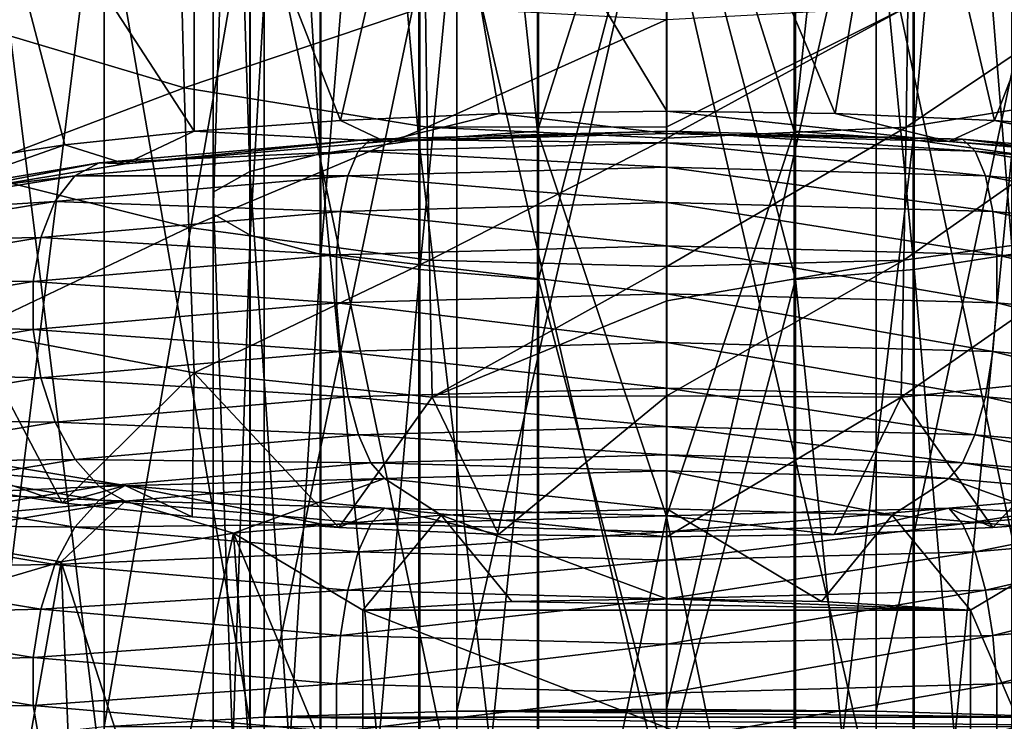
# Model space of a CAD drawing. Units: millimetres. Extents: x -110 to 111, y -283 to 1265.
# Drawn here: x -11 to 6, y -218 to -206 of the extents above; entities that cross this region are included whole.
import ezdxf

# ---------------------------------------------------------------- set-up
doc = ezdxf.new("R2010")
doc.units = ezdxf.units.MM
doc.header["$LTSCALE"] = 21.359881
for name, color, linetype in [('523', 7, 'CONTINUOUS'), ('524', 7, 'CONTINUOUS'), ('525', 7, 'CONTINUOUS'), ('528', 7, 'CONTINUOUS'), ('529', 7, 'CONTINUOUS'), ('600', 7, 'CONTINUOUS'), ('601', 7, 'CONTINUOUS'), ('604', 7, 'CONTINUOUS'), ('605', 7, 'CONTINUOUS'), ('606', 7, 'CONTINUOUS'), ('607', 7, 'CONTINUOUS'), ('608', 7, 'CONTINUOUS'), ('641', 7, 'CONTINUOUS'), ('659', 7, 'CONTINUOUS'), ('683', 7, 'CONTINUOUS')]:
    doc.layers.add(name, color=color, linetype=linetype)

msp = doc.modelspace()

# ---------------------------------------------------------------- linework, layer by layer
at = {"layer": '523', "linetype": 'Continuous'}
for points in [[(0, -202.204, 41.842), (3.663, -202.24, 42.368), (0, -218.165, 40.726), (0, -202.204, 41.842)], [(0, -218.165, 40.726), (3.663, -202.24, 42.368), (3.663, -218.201, 41.252), (0, -218.165, 40.726)], [(3.663, -202.24, 42.368), (7.028, -202.347, 43.901), (3.663, -218.201, 41.252), (3.663, -202.24, 42.368)], [(3.663, -218.201, 41.252), (7.028, -202.347, 43.901), (7.028, -218.309, 42.785), (3.663, -218.201, 41.252)], [(3.663, -203.98, 67.254), (0, -204.017, 67.779), (3.663, -219.942, 66.138), (3.663, -203.98, 67.254)], [(3.663, -219.942, 66.138), (0, -204.017, 67.779), (0, -219.978, 66.663), (3.663, -219.942, 66.138)], [(7.028, -203.873, 65.72), (3.663, -203.98, 67.254), (7.028, -219.834, 64.604), (7.028, -203.873, 65.72)], [(7.028, -219.834, 64.604), (3.663, -203.98, 67.254), (3.663, -219.942, 66.138), (7.028, -219.834, 64.604)]]:
    msp.add_3dface(points, dxfattribs=at)
at = {"layer": '524', "linetype": 'Continuous'}
for points in [[(-7.028, -218.309, 42.785), (9.825, -218.478, 45.202), (-9.825, -218.478, 45.202), (-7.028, -218.309, 42.785)], [(-3.663, -218.201, 41.252), (7.028, -218.309, 42.785), (-7.028, -218.309, 42.785), (-3.663, -218.201, 41.252)], [(7.028, -218.309, 42.785), (9.825, -218.478, 45.202), (-7.028, -218.309, 42.785), (7.028, -218.309, 42.785)], [(0, -218.165, 40.726), (3.663, -218.201, 41.252), (-3.663, -218.201, 41.252), (0, -218.165, 40.726)], [(3.663, -218.201, 41.252), (7.028, -218.309, 42.785), (-3.663, -218.201, 41.252), (3.663, -218.201, 41.252)]]:
    msp.add_3dface(points, dxfattribs=at)
at = {"layer": '525', "linetype": 'Continuous'}
for points in [[(-7.028, -202.347, 43.901), (-3.663, -202.24, 42.368), (-7.028, -218.309, 42.785), (-7.028, -202.347, 43.901)], [(-3.663, -202.24, 42.368), (-3.663, -218.201, 41.252), (-7.028, -218.309, 42.785), (-3.663, -202.24, 42.368)], [(-3.663, -202.24, 42.368), (0, -202.204, 41.842), (-3.663, -218.201, 41.252), (-3.663, -202.24, 42.368)], [(0, -202.204, 41.842), (0, -218.165, 40.726), (-3.663, -218.201, 41.252), (0, -202.204, 41.842)], [(-9.825, -202.517, 46.318), (-7.028, -202.347, 43.901), (-9.825, -218.478, 45.202), (-9.825, -202.517, 46.318)], [(-7.028, -202.347, 43.901), (-7.028, -218.309, 42.785), (-9.825, -218.478, 45.202), (-7.028, -202.347, 43.901)], [(-11.825, -202.734, 49.423), (-9.825, -202.517, 46.318), (-11.825, -218.695, 48.307), (-11.825, -202.734, 49.423)], [(-9.825, -202.517, 46.318), (-9.825, -218.478, 45.202), (-11.825, -218.695, 48.307), (-9.825, -202.517, 46.318)], [(-9.825, -203.704, 63.303), (-11.825, -203.487, 60.198), (-9.825, -219.665, 62.187), (-9.825, -203.704, 63.303)], [(-11.825, -203.487, 60.198), (-11.825, -219.448, 59.082), (-9.825, -219.665, 62.187), (-11.825, -203.487, 60.198)], [(-7.028, -203.873, 65.72), (-9.825, -203.704, 63.303), (-7.028, -219.834, 64.604), (-7.028, -203.873, 65.72)], [(-9.825, -203.704, 63.303), (-9.825, -219.665, 62.187), (-7.028, -219.834, 64.604), (-9.825, -203.704, 63.303)], [(-3.663, -203.98, 67.254), (-7.028, -203.873, 65.72), (-3.663, -219.942, 66.138), (-3.663, -203.98, 67.254)], [(-7.028, -203.873, 65.72), (-7.028, -219.834, 64.604), (-3.663, -219.942, 66.138), (-7.028, -203.873, 65.72)], [(0, -204.017, 67.779), (-3.663, -203.98, 67.254), (0, -219.978, 66.663), (0, -204.017, 67.779)], [(0, -219.978, 66.663), (-3.663, -203.98, 67.254), (-3.663, -219.942, 66.138), (0, -219.978, 66.663)]]:
    msp.add_3dface(points, dxfattribs=at)
at = {"layer": '528', "linetype": 'Continuous'}
for points in [[(-4.327, -208.221, -70.454), (-4.327, -188.712, -69.708), (-6.049, -188.729, -71.212), (-4.327, -208.221, -70.454)], [(-2.254, -208.068, -69.513), (-2.254, -188.7, -68.754), (-4.327, -188.712, -69.708), (-2.254, -208.068, -69.513)], [(-4.327, -208.221, -70.454), (-2.254, -208.068, -69.513), (-4.327, -188.712, -69.708), (-4.327, -208.221, -70.454)], [(-2.254, -208.068, -69.513), (0, -200.998, -69.253), (-2.254, -188.7, -68.754), (-2.254, -208.068, -69.513)], [(-7.28, -208.774, -73.846), (-7.28, -188.753, -73.144), (-7.92, -188.783, -75.347), (-7.28, -208.774, -73.846)], [(-7.92, -209.133, -76.019), (-7.28, -208.774, -73.846), (-7.92, -188.783, -75.347), (-7.92, -209.133, -76.019)], [(-7.92, -209.133, -76.019), (-7.92, -188.783, -75.347), (-7.917, -188.819, -77.643), (-7.92, -209.133, -76.019)], [(-7.917, -209.514, -78.283), (-7.92, -209.133, -76.019), (-7.917, -188.819, -77.643), (-7.917, -209.514, -78.283)], [(-7.917, -209.514, -78.283), (-7.917, -188.819, -77.643), (-7.272, -188.86, -79.845), (-7.917, -209.514, -78.283)], [(-7.271, -209.887, -80.453), (-7.917, -209.514, -78.283), (-7.272, -188.86, -79.845), (-7.271, -209.887, -80.453)], [(-6.049, -208.462, -71.939), (-6.049, -188.729, -71.212), (-7.28, -188.753, -73.144), (-6.049, -208.462, -71.939)], [(-7.28, -208.774, -73.846), (-6.049, -208.462, -71.939), (-7.28, -188.753, -73.144), (-7.28, -208.774, -73.846)], [(-7.271, -209.887, -80.453), (-7.272, -188.86, -79.845), (-6.036, -188.903, -81.774), (-7.271, -209.887, -80.453)], [(-6.049, -208.462, -71.939), (-4.327, -208.221, -70.454), (-6.049, -188.729, -71.212), (-6.049, -208.462, -71.939)], [(-6.036, -210.221, -82.353), (-7.271, -209.887, -80.453), (-6.036, -188.903, -81.774), (-6.036, -210.221, -82.353)], [(-6.036, -210.221, -82.353), (-6.036, -188.903, -81.774), (-4.31, -188.942, -83.274), (-6.036, -210.221, -82.353)], [(-4.31, -210.487, -83.83), (-6.036, -210.221, -82.353), (-4.31, -188.942, -83.274), (-4.31, -210.487, -83.83)], [(-4.31, -210.487, -83.83), (-4.31, -188.942, -83.274), (-2.234, -188.971, -84.224), (-4.31, -210.487, -83.83)], [(-2.234, -210.659, -84.763), (-4.31, -210.487, -83.83), (-2.234, -188.971, -84.224), (-2.234, -210.659, -84.763)], [(-2.234, -210.659, -84.763), (-2.234, -188.971, -84.224), (0, -202.103, -85.272), (-2.234, -210.659, -84.763)], [(0, -214.803, -68.699), (0, -200.998, -69.253), (-2.254, -208.068, -69.513), (0, -214.803, -68.699)], [(0, -219.177, -84.291), (-2.234, -210.659, -84.763), (0, -202.103, -85.272), (0, -219.177, -84.291)], [(-2.254, -225.803, -67.146), (-2.254, -208.068, -69.513), (-4.327, -208.221, -70.454), (-2.254, -225.803, -67.146)], [(-2.254, -225.803, -67.146), (0, -214.803, -68.699), (-2.254, -208.068, -69.513), (-2.254, -225.803, -67.146)], [(-4.327, -226.134, -68.041), (-4.327, -208.221, -70.454), (-6.049, -208.462, -71.939), (-4.327, -226.134, -68.041)], [(-4.327, -226.134, -68.041), (-2.254, -225.803, -67.146), (-4.327, -208.221, -70.454), (-4.327, -226.134, -68.041)], [(-6.049, -226.656, -69.45), (-6.049, -208.462, -71.939), (-7.28, -208.774, -73.846), (-6.049, -226.656, -69.45)], [(-6.049, -226.656, -69.45), (-4.327, -226.134, -68.041), (-6.049, -208.462, -71.939), (-6.049, -226.656, -69.45)], [(-7.28, -227.33, -71.26), (-7.28, -208.774, -73.846), (-7.92, -209.133, -76.019), (-7.28, -227.33, -71.26)], [(-7.28, -227.33, -71.26), (-6.049, -226.656, -69.45), (-7.28, -208.774, -73.846), (-7.28, -227.33, -71.26)], [(-7.92, -228.105, -73.321), (-7.28, -227.33, -71.26), (-7.92, -209.133, -76.019), (-7.92, -228.105, -73.321)], [(-7.92, -228.105, -73.321), (-7.92, -209.133, -76.019), (-7.917, -209.514, -78.283), (-7.92, -228.105, -73.321)], [(-7.917, -228.922, -75.465), (-7.92, -228.105, -73.321), (-7.917, -209.514, -78.283), (-7.917, -228.922, -75.465)], [(-7.917, -228.922, -75.465), (-7.917, -209.514, -78.283), (-7.271, -209.887, -80.453), (-7.917, -228.922, -75.465)], [(-7.272, -229.716, -77.518), (-7.917, -228.922, -75.465), (-7.271, -209.887, -80.453), (-7.272, -229.716, -77.518)], [(-7.272, -229.716, -77.518), (-7.271, -209.887, -80.453), (-6.036, -210.221, -82.353), (-7.272, -229.716, -77.518)], [(-6.036, -230.42, -79.313), (-7.272, -229.716, -77.518), (-6.036, -210.221, -82.353), (-6.036, -230.42, -79.313)], [(-6.036, -230.42, -79.313), (-6.036, -210.221, -82.353), (-4.31, -210.487, -83.83), (-6.036, -230.42, -79.313)], [(-4.31, -230.974, -80.707), (-6.036, -230.42, -79.313), (-4.31, -210.487, -83.83), (-4.31, -230.974, -80.707)], [(-4.31, -230.974, -80.707), (-4.31, -210.487, -83.83), (-2.234, -210.659, -84.763), (-4.31, -230.974, -80.707)], [(-2.234, -231.328, -81.588), (-4.31, -230.974, -80.707), (-2.234, -210.659, -84.763), (-2.234, -231.328, -81.588)], [(-2.234, -231.328, -81.588), (-2.234, -210.659, -84.763), (0, -219.177, -84.291), (-2.234, -231.328, -81.588)], [(0, -227.51, -66.376), (0, -214.803, -68.699), (-2.254, -225.803, -67.146), (0, -227.51, -66.376)]]:
    msp.add_3dface(points, dxfattribs=at)
at = {"layer": '529', "linetype": 'Continuous'}
for points in [[(0, -200.998, -69.253), (2.234, -208.067, -69.507), (2.234, -188.7, -68.748), (0, -200.998, -69.253)], [(2.234, -208.067, -69.507), (4.31, -188.712, -69.697), (2.234, -188.7, -68.748), (2.234, -208.067, -69.507)], [(4.31, -208.219, -70.443), (4.31, -188.712, -69.697), (2.234, -208.067, -69.507), (4.31, -208.219, -70.443)], [(4.31, -208.219, -70.443), (6.036, -188.729, -71.196), (4.31, -188.712, -69.697), (4.31, -208.219, -70.443)], [(6.036, -208.46, -71.924), (6.036, -188.729, -71.196), (4.31, -208.219, -70.443), (6.036, -208.46, -71.924)], [(2.254, -210.658, -84.758), (0, -202.103, -85.272), (2.254, -188.97, -84.218), (2.254, -210.658, -84.758)], [(4.327, -210.485, -83.819), (2.254, -188.97, -84.218), (4.327, -188.942, -83.263), (4.327, -210.485, -83.819)], [(2.254, -210.658, -84.758), (2.254, -188.97, -84.218), (4.327, -210.485, -83.819), (2.254, -210.658, -84.758)], [(6.049, -210.219, -82.337), (4.327, -188.942, -83.263), (6.049, -188.903, -81.759), (6.049, -210.219, -82.337)], [(4.327, -210.485, -83.819), (4.327, -188.942, -83.263), (6.049, -210.219, -82.337), (4.327, -210.485, -83.819)], [(0, -200.998, -69.253), (0, -214.803, -68.699), (2.234, -208.067, -69.507), (0, -200.998, -69.253)], [(0, -219.177, -84.291), (0, -202.103, -85.272), (2.254, -210.658, -84.758), (0, -219.177, -84.291)], [(0, -214.803, -68.699), (2.234, -225.801, -67.141), (2.234, -208.067, -69.507), (0, -214.803, -68.699)], [(2.234, -225.801, -67.141), (4.31, -208.219, -70.443), (2.234, -208.067, -69.507), (2.234, -225.801, -67.141)], [(4.31, -226.13, -68.03), (4.31, -208.219, -70.443), (2.234, -225.801, -67.141), (4.31, -226.13, -68.03)], [(4.31, -226.13, -68.03), (6.036, -208.46, -71.924), (4.31, -208.219, -70.443), (4.31, -226.13, -68.03)], [(6.036, -226.65, -69.436), (6.036, -208.46, -71.924), (4.31, -226.13, -68.03), (6.036, -226.65, -69.436)], [(6.049, -230.414, -79.299), (4.327, -210.485, -83.819), (6.049, -210.219, -82.337), (6.049, -230.414, -79.299)], [(4.327, -230.969, -80.697), (2.254, -210.658, -84.758), (4.327, -210.485, -83.819), (4.327, -230.969, -80.697)], [(4.327, -230.969, -80.697), (4.327, -210.485, -83.819), (6.049, -230.414, -79.299), (4.327, -230.969, -80.697)], [(2.254, -231.326, -81.582), (0, -219.177, -84.291), (2.254, -210.658, -84.758), (2.254, -231.326, -81.582)], [(2.254, -231.326, -81.582), (2.254, -210.658, -84.758), (4.327, -230.969, -80.697), (2.254, -231.326, -81.582)], [(0, -214.803, -68.699), (0, -227.51, -66.376), (2.234, -225.801, -67.141), (0, -214.803, -68.699)]]:
    msp.add_3dface(points, dxfattribs=at)
at = {"layer": '600', "linetype": 'Continuous'}
for points in [[(0.004, -216.238, 111.687), (2.71, -216.288, 111.428), (0.004, -214.668, 111.382), (0.004, -216.238, 111.687)], [(0.004, -214.668, 111.382), (2.71, -216.288, 111.428), (3.946, -214.776, 110.826), (0.004, -214.668, 111.382)], [(2.71, -216.288, 111.428), (5.314, -216.437, 110.661), (3.946, -214.776, 110.826), (2.71, -216.288, 111.428)], [(3.946, -214.776, 110.826), (5.314, -216.437, 110.661), (7.573, -215.092, 109.2), (3.946, -214.776, 110.826)], [(5.314, -216.437, 110.661), (7.162, -220.727, 110.555), (7.573, -215.092, 109.2), (5.314, -216.437, 110.661)], [(5.314, -220.551, 111.46), (7.162, -220.727, 110.555), (5.314, -216.437, 110.661), (5.314, -220.551, 111.46)]]:
    msp.add_3dface(points, dxfattribs=at)
at = {"layer": '601', "linetype": 'Continuous'}
for points in [[(0.004, -216.238, 111.687), (0.004, -214.668, 111.382), (-3.938, -214.776, 110.826), (0.004, -216.238, 111.687)], [(-7.565, -215.092, 109.2), (-5.306, -216.437, 110.661), (-3.938, -214.776, 110.826), (-7.565, -215.092, 109.2)], [(-5.306, -216.437, 110.661), (-2.703, -216.288, 111.428), (-3.938, -214.776, 110.826), (-5.306, -216.437, 110.661)], [(-2.703, -216.288, 111.428), (0.004, -216.238, 111.687), (-3.938, -214.776, 110.826), (-2.703, -216.288, 111.428)], [(-10.578, -215.591, 106.637), (-8.848, -220.953, 109.392), (-7.565, -215.092, 109.2), (-10.578, -215.591, 106.637)], [(-8.848, -220.953, 109.392), (-7.155, -220.727, 110.555), (-7.565, -215.092, 109.2), (-8.848, -220.953, 109.392)], [(-7.155, -220.727, 110.555), (-5.306, -220.551, 111.46), (-7.565, -215.092, 109.2), (-7.155, -220.727, 110.555)], [(-5.306, -220.551, 111.46), (-5.306, -216.437, 110.661), (-7.565, -215.092, 109.2), (-5.306, -220.551, 111.46)], [(-12.73, -216.229, 103.35), (-11.622, -221.535, 106.401), (-10.578, -215.591, 106.637), (-12.73, -216.229, 103.35)], [(-11.622, -221.535, 106.401), (-10.348, -221.224, 107.997), (-10.578, -215.591, 106.637), (-11.622, -221.535, 106.401)], [(-10.348, -221.224, 107.997), (-8.848, -220.953, 109.392), (-10.578, -215.591, 106.637), (-10.348, -221.224, 107.997)]]:
    msp.add_3dface(points, dxfattribs=at)
at = {"layer": '604', "linetype": 'Continuous'}
for points in [[(5.314, -216.437, 110.661), (0.004, -216.238, 111.687), (-2.703, -216.288, 111.428), (5.314, -216.437, 110.661)], [(5.314, -216.437, 110.661), (2.71, -216.288, 111.428), (0.004, -216.238, 111.687), (5.314, -216.437, 110.661)], [(5.314, -216.437, 110.661), (-2.703, -216.288, 111.428), (-5.306, -216.437, 110.661), (5.314, -216.437, 110.661)]]:
    msp.add_3dface(points, dxfattribs=at)
at = {"layer": '605', "linetype": 'Continuous'}
for points in [[(-5.306, -220.551, 111.46), (5.314, -220.551, 111.46), (-5.306, -216.437, 110.661), (-5.306, -220.551, 111.46)], [(5.314, -220.551, 111.46), (5.314, -216.437, 110.661), (-5.306, -216.437, 110.661), (5.314, -220.551, 111.46)]]:
    msp.add_3dface(points, dxfattribs=at)
at = {"layer": '606', "linetype": 'Continuous'}
for points in [[(-4.927, -214.136, 114.122), (0.004, -214.668, 111.382), (0.004, -214, 114.818), (-4.927, -214.136, 114.122)], [(0.004, -214.668, 111.382), (3.946, -214.776, 110.826), (0.004, -214, 114.818), (0.004, -214.668, 111.382)], [(0.004, -214, 114.818), (3.946, -214.776, 110.826), (4.934, -214.136, 114.122), (0.004, -214, 114.818)], [(-9.457, -214.53, 112.091), (-7.565, -215.092, 109.2), (-4.927, -214.136, 114.122), (-9.457, -214.53, 112.091)], [(-7.565, -215.092, 109.2), (-3.938, -214.776, 110.826), (-4.927, -214.136, 114.122), (-7.565, -215.092, 109.2)], [(-3.938, -214.776, 110.826), (0.004, -214.668, 111.382), (-4.927, -214.136, 114.122), (-3.938, -214.776, 110.826)], [(3.946, -214.776, 110.826), (7.573, -215.092, 109.2), (4.934, -214.136, 114.122), (3.946, -214.776, 110.826)], [(4.934, -214.136, 114.122), (7.573, -215.092, 109.2), (9.465, -214.53, 112.091), (4.934, -214.136, 114.122)], [(-13.222, -215.153, 108.889), (-10.578, -215.591, 106.637), (-9.457, -214.53, 112.091), (-13.222, -215.153, 108.889)], [(-10.578, -215.591, 106.637), (-7.565, -215.092, 109.2), (-9.457, -214.53, 112.091), (-10.578, -215.591, 106.637)], [(-12.73, -216.229, 103.35), (-10.578, -215.591, 106.637), (-13.222, -215.153, 108.889), (-12.73, -216.229, 103.35)]]:
    msp.add_3dface(points, dxfattribs=at)
at = {"layer": '607', "linetype": 'Continuous'}
for points in [[(0.004, -208.069, 114.526), (5.172, -208.21, 113.797), (0.004, -208.111, 113.673), (0.004, -208.069, 114.526)], [(5.172, -208.21, 113.797), (0.004, -208.069, 114.526), (5.391, -208.417, 114.597), (5.172, -208.21, 113.797)], [(0.004, -208.069, 114.526), (0.004, -208.269, 115.357), (5.391, -208.417, 114.597), (0.004, -208.069, 114.526)], [(0.004, -208.111, 113.673), (5.172, -208.21, 113.797), (4.931, -208.246, 112.977), (0.004, -208.111, 113.673)], [(0.004, -208.695, 116.098), (5.573, -208.848, 115.312), (0.004, -208.269, 115.357), (0.004, -208.695, 116.098)], [(0.004, -208.269, 115.357), (5.573, -208.848, 115.312), (5.391, -208.417, 114.597), (0.004, -208.269, 115.357)], [(5.172, -208.21, 113.797), (9.922, -208.624, 111.667), (4.931, -208.246, 112.977), (5.172, -208.21, 113.797)], [(4.931, -208.246, 112.977), (9.922, -208.624, 111.667), (9.465, -208.641, 110.945), (4.931, -208.246, 112.977)], [(9.922, -208.624, 111.667), (5.172, -208.21, 113.797), (10.342, -208.848, 112.377), (9.922, -208.624, 111.667)], [(5.172, -208.21, 113.797), (5.391, -208.417, 114.597), (10.342, -208.848, 112.377), (5.172, -208.21, 113.797)], [(5.573, -208.848, 115.312), (10.691, -209.294, 113.017), (5.391, -208.417, 114.597), (5.573, -208.848, 115.312)], [(5.391, -208.417, 114.597), (10.691, -209.294, 113.017), (10.342, -208.848, 112.377), (5.391, -208.417, 114.597)], [(0.004, -209.313, 116.688), (5.703, -209.47, 115.884), (0.004, -208.695, 116.098), (0.004, -209.313, 116.688)], [(0.004, -208.695, 116.098), (5.703, -209.47, 115.884), (5.573, -208.848, 115.312), (0.004, -208.695, 116.098)], [(5.703, -209.47, 115.884), (10.941, -209.926, 113.536), (5.573, -208.848, 115.312), (5.703, -209.47, 115.884)], [(5.573, -208.848, 115.312), (10.941, -209.926, 113.536), (10.691, -209.294, 113.017), (5.573, -208.848, 115.312)], [(0.004, -210.073, 117.08), (5.771, -210.231, 116.266), (0.004, -209.313, 116.688), (0.004, -210.073, 117.08)], [(0.004, -209.313, 116.688), (5.771, -210.231, 116.266), (5.703, -209.47, 115.884), (0.004, -209.313, 116.688)], [(5.771, -210.231, 116.266), (11.071, -210.693, 113.89), (5.703, -209.47, 115.884), (5.771, -210.231, 116.266)], [(5.703, -209.47, 115.884), (11.071, -210.693, 113.89), (10.941, -209.926, 113.536), (5.703, -209.47, 115.884)], [(0.004, -210.912, 117.242), (5.771, -211.07, 116.428), (0.004, -210.073, 117.08), (0.004, -210.912, 117.242)], [(0.004, -210.073, 117.08), (5.771, -211.07, 116.428), (5.771, -210.231, 116.266), (0.004, -210.073, 117.08)], [(5.771, -211.07, 116.428), (11.07, -211.532, 114.052), (5.771, -210.231, 116.266), (5.771, -211.07, 116.428)], [(5.771, -210.231, 116.266), (11.07, -211.532, 114.052), (11.071, -210.693, 113.89), (5.771, -210.231, 116.266)], [(0.004, -211.763, 117.161), (5.702, -211.919, 116.357), (0.004, -210.912, 117.242), (0.004, -211.763, 117.161)], [(0.004, -210.912, 117.242), (5.702, -211.919, 116.357), (5.771, -211.07, 116.428), (0.004, -210.912, 117.242)], [(5.702, -211.919, 116.357), (10.939, -212.376, 114.009), (5.771, -211.07, 116.428), (5.702, -211.919, 116.357)], [(5.771, -211.07, 116.428), (10.939, -212.376, 114.009), (11.07, -211.532, 114.052), (5.771, -211.07, 116.428)], [(0.004, -212.557, 116.843), (5.572, -212.709, 116.057), (0.004, -211.763, 117.161), (0.004, -212.557, 116.843)], [(0.004, -211.763, 117.161), (5.572, -212.709, 116.057), (5.702, -211.919, 116.357), (0.004, -211.763, 117.161)], [(5.572, -212.709, 116.057), (10.689, -213.155, 113.763), (5.702, -211.919, 116.357), (5.572, -212.709, 116.057)], [(5.702, -211.919, 116.357), (10.689, -213.155, 113.763), (10.939, -212.376, 114.009), (5.702, -211.919, 116.357)], [(0.004, -213.228, 116.314), (5.389, -213.376, 115.554), (0.004, -212.557, 116.843), (0.004, -213.228, 116.314)], [(0.004, -212.557, 116.843), (5.389, -213.376, 115.554), (5.572, -212.709, 116.057), (0.004, -212.557, 116.843)], [(5.389, -213.376, 115.554), (10.339, -213.807, 113.335), (5.572, -212.709, 116.057), (5.389, -213.376, 115.554)], [(5.572, -212.709, 116.057), (10.339, -213.807, 113.335), (10.689, -213.155, 113.763), (5.572, -212.709, 116.057)], [(0.004, -213.723, 115.618), (5.17, -213.865, 114.888), (0.004, -213.228, 116.314), (0.004, -213.723, 115.618)], [(0.004, -213.228, 116.314), (5.17, -213.865, 114.888), (5.389, -213.376, 115.554), (0.004, -213.228, 116.314)], [(5.17, -213.865, 114.888), (9.918, -214.279, 112.76), (5.389, -213.376, 115.554), (5.17, -213.865, 114.888)], [(5.389, -213.376, 115.554), (9.918, -214.279, 112.76), (10.339, -213.807, 113.335), (5.389, -213.376, 115.554)], [(0.004, -214, 114.818), (4.934, -214.136, 114.122), (0.004, -213.723, 115.618), (0.004, -214, 114.818)], [(0.004, -213.723, 115.618), (4.934, -214.136, 114.122), (5.17, -213.865, 114.888), (0.004, -213.723, 115.618)], [(4.934, -214.136, 114.122), (9.465, -214.53, 112.091), (5.17, -213.865, 114.888), (4.934, -214.136, 114.122)], [(5.17, -213.865, 114.888), (9.465, -214.53, 112.091), (9.918, -214.279, 112.76), (5.17, -213.865, 114.888)], [(9.465, -214.259, 82.044), (5.172, -214.928, 79.239), (4.931, -214.654, 80.012), (9.465, -214.259, 82.044)], [(9.922, -214.514, 81.368), (5.172, -214.928, 79.239), (9.465, -214.259, 82.044), (9.922, -214.514, 81.368)], [(5.172, -214.928, 79.239), (9.922, -214.514, 81.368), (5.391, -215.419, 78.575), (5.172, -214.928, 79.239)], [(9.922, -214.514, 81.368), (10.342, -214.987, 80.794), (5.391, -215.419, 78.575), (9.922, -214.514, 81.368)], [(0.004, -215.069, 78.51), (0.004, -214.789, 79.316), (4.931, -214.654, 80.012), (0.004, -215.069, 78.51)], [(5.172, -214.928, 79.239), (0.004, -215.069, 78.51), (4.931, -214.654, 80.012), (5.172, -214.928, 79.239)], [(0.004, -215.069, 78.51), (5.172, -214.928, 79.239), (0.004, -215.566, 77.814), (0.004, -215.069, 78.51)], [(0.004, -215.566, 77.814), (5.172, -214.928, 79.239), (5.391, -215.419, 78.575), (0.004, -215.566, 77.814)], [(10.342, -214.987, 80.794), (5.573, -216.087, 78.073), (5.391, -215.419, 78.575), (10.342, -214.987, 80.794)], [(10.691, -215.641, 80.368), (5.573, -216.087, 78.073), (10.342, -214.987, 80.794), (10.691, -215.641, 80.368)], [(5.573, -216.087, 78.073), (0.004, -216.239, 77.287), (5.391, -215.419, 78.575), (5.573, -216.087, 78.073)], [(0.004, -216.239, 77.287), (0.004, -215.566, 77.814), (5.391, -215.419, 78.575), (0.004, -216.239, 77.287)], [(10.691, -215.641, 80.368), (5.703, -216.877, 77.776), (5.573, -216.087, 78.073), (10.691, -215.641, 80.368)], [(10.941, -216.421, 80.124), (5.703, -216.877, 77.776), (10.691, -215.641, 80.368), (10.941, -216.421, 80.124)], [(5.703, -216.877, 77.776), (0.004, -217.034, 76.971), (5.573, -216.087, 78.073), (5.703, -216.877, 77.776)], [(0.004, -217.034, 76.971), (0.004, -216.239, 77.287), (5.573, -216.087, 78.073), (0.004, -217.034, 76.971)], [(10.941, -216.421, 80.124), (5.771, -217.726, 77.706), (5.703, -216.877, 77.776), (10.941, -216.421, 80.124)], [(11.071, -217.265, 80.082), (5.771, -217.726, 77.706), (10.941, -216.421, 80.124), (11.071, -217.265, 80.082)], [(5.771, -217.726, 77.706), (0.004, -217.885, 76.892), (5.703, -216.877, 77.776), (5.771, -217.726, 77.706)], [(0.004, -217.885, 76.892), (0.004, -217.034, 76.971), (5.703, -216.877, 77.776), (0.004, -217.885, 76.892)], [(11.07, -218.104, 80.246), (5.771, -218.565, 77.87), (11.071, -217.265, 80.082), (11.07, -218.104, 80.246)], [(11.071, -217.265, 80.082), (5.771, -218.565, 77.87), (5.771, -217.726, 77.706), (11.071, -217.265, 80.082)], [(5.771, -218.565, 77.87), (0.004, -218.723, 77.057), (5.771, -217.726, 77.706), (5.771, -218.565, 77.87)], [(0.004, -218.723, 77.057), (0.004, -217.885, 76.892), (5.771, -217.726, 77.706), (0.004, -218.723, 77.057)], [(10.939, -218.869, 80.603), (5.702, -219.326, 78.255), (11.07, -218.104, 80.246), (10.939, -218.869, 80.603)], [(11.07, -218.104, 80.246), (5.702, -219.326, 78.255), (5.771, -218.565, 77.87), (11.07, -218.104, 80.246)]]:
    msp.add_3dface(points, dxfattribs=at)
at = {"layer": '608', "linetype": 'Continuous'}
for points in [[(0.004, -208.269, 115.357), (0.004, -208.069, 114.526), (-5.165, -208.21, 113.797), (0.004, -208.269, 115.357)], [(-5.165, -208.21, 113.797), (0.004, -208.069, 114.526), (-4.923, -208.246, 112.977), (-5.165, -208.21, 113.797)], [(0.004, -208.069, 114.526), (0.004, -208.111, 113.673), (-4.923, -208.246, 112.977), (0.004, -208.069, 114.526)], [(-9.914, -208.624, 111.667), (-5.165, -208.21, 113.797), (-9.457, -208.641, 110.945), (-9.914, -208.624, 111.667)], [(-5.165, -208.21, 113.797), (-9.914, -208.624, 111.667), (-5.384, -208.417, 114.597), (-5.165, -208.21, 113.797)], [(-9.457, -208.641, 110.945), (-5.165, -208.21, 113.797), (-4.923, -208.246, 112.977), (-9.457, -208.641, 110.945)], [(0.004, -208.269, 115.357), (-5.165, -208.21, 113.797), (-5.384, -208.417, 114.597), (0.004, -208.269, 115.357)], [(0.004, -208.695, 116.098), (0.004, -208.269, 115.357), (-5.384, -208.417, 114.597), (0.004, -208.695, 116.098)], [(-9.914, -208.624, 111.667), (-10.335, -208.848, 112.377), (-5.384, -208.417, 114.597), (-9.914, -208.624, 111.667)], [(-10.335, -208.848, 112.377), (-5.566, -208.848, 115.312), (-5.384, -208.417, 114.597), (-10.335, -208.848, 112.377)], [(-5.566, -208.848, 115.312), (0.004, -208.695, 116.098), (-5.384, -208.417, 114.597), (-5.566, -208.848, 115.312)], [(-13.861, -209.277, 108.311), (-9.914, -208.624, 111.667), (-13.224, -209.264, 107.742), (-13.861, -209.277, 108.311)], [(-9.914, -208.624, 111.667), (-13.861, -209.277, 108.311), (-10.335, -208.848, 112.377), (-9.914, -208.624, 111.667)], [(-13.224, -209.264, 107.742), (-9.914, -208.624, 111.667), (-9.457, -208.641, 110.945), (-13.224, -209.264, 107.742)], [(-13.861, -209.277, 108.311), (-14.448, -209.528, 108.878), (-10.335, -208.848, 112.377), (-13.861, -209.277, 108.311)], [(-14.448, -209.528, 108.878), (-10.684, -209.294, 113.017), (-10.335, -208.848, 112.377), (-14.448, -209.528, 108.878)], [(-10.684, -209.294, 113.017), (-5.696, -209.47, 115.884), (-5.566, -208.848, 115.312), (-10.684, -209.294, 113.017)], [(-10.684, -209.294, 113.017), (-5.566, -208.848, 115.312), (-10.335, -208.848, 112.377), (-10.684, -209.294, 113.017)], [(-5.696, -209.47, 115.884), (0.004, -209.313, 116.688), (-5.566, -208.848, 115.312), (-5.696, -209.47, 115.884)], [(0.004, -209.313, 116.688), (0.004, -208.695, 116.098), (-5.566, -208.848, 115.312), (0.004, -209.313, 116.688)], [(-14.936, -209.997, 109.4), (-10.933, -209.926, 113.536), (-10.684, -209.294, 113.017), (-14.936, -209.997, 109.4)], [(-14.936, -209.997, 109.4), (-10.684, -209.294, 113.017), (-14.448, -209.528, 108.878), (-14.936, -209.997, 109.4)], [(-10.933, -209.926, 113.536), (-5.696, -209.47, 115.884), (-10.684, -209.294, 113.017), (-10.933, -209.926, 113.536)], [(0.004, -210.073, 117.08), (0.004, -209.313, 116.688), (-5.696, -209.47, 115.884), (0.004, -210.073, 117.08)], [(-10.933, -209.926, 113.536), (-5.763, -210.231, 116.266), (-5.696, -209.47, 115.884), (-10.933, -209.926, 113.536)], [(-5.763, -210.231, 116.266), (0.004, -210.073, 117.08), (-5.696, -209.47, 115.884), (-5.763, -210.231, 116.266)], [(-15.285, -210.646, 109.834), (-11.063, -210.693, 113.89), (-10.933, -209.926, 113.536), (-15.285, -210.646, 109.834)], [(-15.285, -210.646, 109.834), (-10.933, -209.926, 113.536), (-14.936, -209.997, 109.4), (-15.285, -210.646, 109.834)], [(-11.063, -210.693, 113.89), (-5.763, -210.231, 116.266), (-10.933, -209.926, 113.536), (-11.063, -210.693, 113.89)], [(0.004, -210.912, 117.242), (0.004, -210.073, 117.08), (-5.763, -210.231, 116.266), (0.004, -210.912, 117.242)], [(-11.063, -210.693, 113.89), (-5.763, -211.07, 116.428), (-5.763, -210.231, 116.266), (-11.063, -210.693, 113.89)], [(-5.763, -211.07, 116.428), (0.004, -210.912, 117.242), (-5.763, -210.231, 116.266), (-5.763, -211.07, 116.428)], [(-15.466, -211.421, 110.145), (-11.063, -210.693, 113.89), (-15.285, -210.646, 109.834), (-15.466, -211.421, 110.145)], [(-15.466, -211.421, 110.145), (-11.062, -211.532, 114.052), (-11.063, -210.693, 113.89), (-15.466, -211.421, 110.145)], [(-11.062, -211.532, 114.052), (-5.763, -211.07, 116.428), (-11.063, -210.693, 113.89), (-11.062, -211.532, 114.052)], [(0.004, -211.763, 117.161), (0.004, -210.912, 117.242), (-5.763, -211.07, 116.428), (0.004, -211.763, 117.161)], [(-11.062, -211.532, 114.052), (-5.695, -211.919, 116.357), (-5.763, -211.07, 116.428), (-11.062, -211.532, 114.052)], [(-5.695, -211.919, 116.357), (0.004, -211.763, 117.161), (-5.763, -211.07, 116.428), (-5.695, -211.919, 116.357)], [(-15.466, -212.26, 110.307), (-11.062, -211.532, 114.052), (-15.466, -211.421, 110.145), (-15.466, -212.26, 110.307)], [(-15.466, -212.26, 110.307), (-10.932, -212.376, 114.009), (-11.062, -211.532, 114.052), (-15.466, -212.26, 110.307)], [(-10.932, -212.376, 114.009), (-5.695, -211.919, 116.357), (-11.062, -211.532, 114.052), (-10.932, -212.376, 114.009)], [(0.004, -212.557, 116.843), (0.004, -211.763, 117.161), (-5.695, -211.919, 116.357), (0.004, -212.557, 116.843)], [(-10.932, -212.376, 114.009), (-5.564, -212.709, 116.057), (-5.695, -211.919, 116.357), (-10.932, -212.376, 114.009)], [(-5.564, -212.709, 116.057), (0.004, -212.557, 116.843), (-5.695, -211.919, 116.357), (-5.564, -212.709, 116.057)], [(-15.283, -213.095, 110.308), (-10.932, -212.376, 114.009), (-15.466, -212.26, 110.307), (-15.283, -213.095, 110.308)], [(-15.283, -213.095, 110.308), (-10.681, -213.155, 113.763), (-10.932, -212.376, 114.009), (-15.283, -213.095, 110.308)], [(-10.681, -213.155, 113.763), (-5.564, -212.709, 116.057), (-10.932, -212.376, 114.009), (-10.681, -213.155, 113.763)], [(0.004, -213.228, 116.314), (0.004, -212.557, 116.843), (-5.564, -212.709, 116.057), (0.004, -213.228, 116.314)], [(-10.681, -213.155, 113.763), (-5.382, -213.376, 115.554), (-5.564, -212.709, 116.057), (-10.681, -213.155, 113.763)], [(-5.382, -213.376, 115.554), (0.004, -213.228, 116.314), (-5.564, -212.709, 116.057), (-5.382, -213.376, 115.554)], [(-14.932, -213.858, 110.147), (-10.681, -213.155, 113.763), (-15.283, -213.095, 110.308), (-14.932, -213.858, 110.147)], [(-14.932, -213.858, 110.147), (-10.331, -213.807, 113.335), (-10.681, -213.155, 113.763), (-14.932, -213.858, 110.147)], [(-10.331, -213.807, 113.335), (-5.382, -213.376, 115.554), (-10.681, -213.155, 113.763), (-10.331, -213.807, 113.335)], [(0.004, -213.723, 115.618), (0.004, -213.228, 116.314), (-5.382, -213.376, 115.554), (0.004, -213.723, 115.618)], [(-10.331, -213.807, 113.335), (-5.163, -213.865, 114.888), (-5.382, -213.376, 115.554), (-10.331, -213.807, 113.335)], [(-5.163, -213.865, 114.888), (0.004, -213.723, 115.618), (-5.382, -213.376, 115.554), (-5.163, -213.865, 114.888)], [(-9.457, -214.259, 82.044), (-13.861, -213.861, 84.725), (-13.224, -213.636, 85.248), (-9.457, -214.259, 82.044)], [(-14.443, -214.487, 109.838), (-10.331, -213.807, 113.335), (-14.932, -213.858, 110.147), (-14.443, -214.487, 109.838)], [(-14.443, -214.487, 109.838), (-9.91, -214.279, 112.76), (-10.331, -213.807, 113.335), (-14.443, -214.487, 109.838)], [(-9.91, -214.279, 112.76), (-5.163, -213.865, 114.888), (-10.331, -213.807, 113.335), (-9.91, -214.279, 112.76)], [(0.004, -214, 114.818), (0.004, -213.723, 115.618), (-5.163, -213.865, 114.888), (0.004, -214, 114.818)], [(-13.861, -213.861, 84.725), (-9.914, -214.514, 81.368), (-14.448, -214.307, 84.293), (-13.861, -213.861, 84.725)], [(-9.914, -214.514, 81.368), (-13.861, -213.861, 84.725), (-9.457, -214.259, 82.044), (-9.914, -214.514, 81.368)], [(-9.91, -214.279, 112.76), (-4.927, -214.136, 114.122), (-5.163, -213.865, 114.888), (-9.91, -214.279, 112.76)], [(-4.927, -214.136, 114.122), (0.004, -214, 114.818), (-5.163, -213.865, 114.888), (-4.927, -214.136, 114.122)], [(-9.457, -214.53, 112.091), (-4.927, -214.136, 114.122), (-9.91, -214.279, 112.76), (-9.457, -214.53, 112.091)], [(-10.335, -214.987, 80.794), (-14.936, -214.937, 83.985), (-14.448, -214.307, 84.293), (-10.335, -214.987, 80.794)], [(-9.914, -214.514, 81.368), (-10.335, -214.987, 80.794), (-14.448, -214.307, 84.293), (-9.914, -214.514, 81.368)], [(-13.855, -214.931, 109.405), (-9.91, -214.279, 112.76), (-14.443, -214.487, 109.838), (-13.855, -214.931, 109.405)], [(-13.855, -214.931, 109.405), (-9.457, -214.53, 112.091), (-9.91, -214.279, 112.76), (-13.855, -214.931, 109.405)], [(-4.923, -214.654, 80.012), (-9.914, -214.514, 81.368), (-9.457, -214.259, 82.044), (-4.923, -214.654, 80.012)], [(-9.914, -214.514, 81.368), (-5.165, -214.928, 79.239), (-10.335, -214.987, 80.794), (-9.914, -214.514, 81.368)], [(-5.165, -214.928, 79.239), (-9.914, -214.514, 81.368), (-4.923, -214.654, 80.012), (-5.165, -214.928, 79.239)], [(-13.222, -215.153, 108.889), (-9.457, -214.53, 112.091), (-13.855, -214.931, 109.405), (-13.222, -215.153, 108.889)], [(0.004, -214.789, 79.316), (-5.165, -214.928, 79.239), (-4.923, -214.654, 80.012), (0.004, -214.789, 79.316)], [(0.004, -214.789, 79.316), (0.004, -215.069, 78.51), (-5.165, -214.928, 79.239), (0.004, -214.789, 79.316)], [(-10.684, -215.641, 80.368), (-15.285, -215.701, 83.825), (-14.936, -214.937, 83.985), (-10.684, -215.641, 80.368)], [(-10.684, -215.641, 80.368), (-14.936, -214.937, 83.985), (-10.335, -214.987, 80.794), (-10.684, -215.641, 80.368)], [(-5.384, -215.419, 78.575), (-10.684, -215.641, 80.368), (-10.335, -214.987, 80.794), (-5.384, -215.419, 78.575)], [(-5.165, -214.928, 79.239), (-5.384, -215.419, 78.575), (-10.335, -214.987, 80.794), (-5.165, -214.928, 79.239)], [(-5.165, -214.928, 79.239), (0.004, -215.069, 78.51), (-5.384, -215.419, 78.575), (-5.165, -214.928, 79.239)], [(0.004, -215.069, 78.51), (0.004, -215.566, 77.814), (-5.384, -215.419, 78.575), (0.004, -215.069, 78.51)], [(-5.566, -216.087, 78.073), (-10.684, -215.641, 80.368), (-5.384, -215.419, 78.575), (-5.566, -216.087, 78.073)], [(0.004, -215.566, 77.814), (-5.566, -216.087, 78.073), (-5.384, -215.419, 78.575), (0.004, -215.566, 77.814)], [(-10.933, -216.421, 80.124), (-15.466, -216.537, 83.828), (-15.285, -215.701, 83.825), (-10.933, -216.421, 80.124)], [(-10.933, -216.421, 80.124), (-15.285, -215.701, 83.825), (-10.684, -215.641, 80.368), (-10.933, -216.421, 80.124)], [(-5.566, -216.087, 78.073), (-10.933, -216.421, 80.124), (-10.684, -215.641, 80.368), (-5.566, -216.087, 78.073)], [(0.004, -215.566, 77.814), (0.004, -216.239, 77.287), (-5.566, -216.087, 78.073), (0.004, -215.566, 77.814)], [(-5.696, -216.877, 77.776), (-10.933, -216.421, 80.124), (-5.566, -216.087, 78.073), (-5.696, -216.877, 77.776)], [(0.004, -216.239, 77.287), (-5.696, -216.877, 77.776), (-5.566, -216.087, 78.073), (0.004, -216.239, 77.287)], [(0.004, -216.239, 77.287), (0.004, -217.034, 76.971), (-5.696, -216.877, 77.776), (0.004, -216.239, 77.287)], [(-11.063, -217.265, 80.082), (-15.466, -216.537, 83.828), (-10.933, -216.421, 80.124), (-11.063, -217.265, 80.082)], [(-11.063, -217.265, 80.082), (-15.466, -217.375, 83.991), (-15.466, -216.537, 83.828), (-11.063, -217.265, 80.082)], [(-5.696, -216.877, 77.776), (-11.063, -217.265, 80.082), (-10.933, -216.421, 80.124), (-5.696, -216.877, 77.776)], [(-5.763, -217.726, 77.706), (-11.063, -217.265, 80.082), (-5.696, -216.877, 77.776), (-5.763, -217.726, 77.706)], [(0.004, -217.034, 76.971), (-5.763, -217.726, 77.706), (-5.696, -216.877, 77.776), (0.004, -217.034, 76.971)], [(0.004, -217.034, 76.971), (0.004, -217.885, 76.892), (-5.763, -217.726, 77.706), (0.004, -217.034, 76.971)], [(-11.063, -218.103, 80.246), (-15.466, -217.375, 83.991), (-11.063, -217.265, 80.082), (-11.063, -218.103, 80.246)], [(-5.763, -217.726, 77.706), (-11.063, -218.103, 80.246), (-11.063, -217.265, 80.082), (-5.763, -217.726, 77.706)], [(-11.063, -218.103, 80.246), (-15.283, -218.15, 84.303), (-15.466, -217.375, 83.991), (-11.063, -218.103, 80.246)], [(-5.763, -218.565, 77.87), (-11.063, -218.103, 80.246), (-5.763, -217.726, 77.706), (-5.763, -218.565, 77.87)], [(0.004, -217.885, 76.892), (-5.763, -218.565, 77.87), (-5.763, -217.726, 77.706), (0.004, -217.885, 76.892)], [(0.004, -217.885, 76.892), (0.004, -218.723, 77.057), (-5.763, -218.565, 77.87), (0.004, -217.885, 76.892)], [(-10.932, -218.869, 80.603), (-15.283, -218.15, 84.303), (-11.063, -218.103, 80.246), (-10.932, -218.869, 80.603)], [(-5.763, -218.565, 77.87), (-10.932, -218.869, 80.603), (-11.063, -218.103, 80.246), (-5.763, -218.565, 77.87)], [(-10.932, -218.869, 80.603), (-14.932, -218.797, 84.738), (-15.283, -218.15, 84.303), (-10.932, -218.869, 80.603)]]:
    msp.add_3dface(points, dxfattribs=at)
at = {"layer": '641', "linetype": 'Continuous'}
for points in [[(-5.697, -207.88, 114.859), (-4.923, -208.246, 112.977), (-2.921, -207.76, 115.478), (-5.697, -207.88, 114.859)], [(-4.923, -208.246, 112.977), (0.004, -208.111, 113.673), (-2.921, -207.76, 115.478), (-4.923, -208.246, 112.977)], [(0.004, -208.111, 113.673), (0.004, -207.717, 115.698), (-2.921, -207.76, 115.478), (0.004, -208.111, 113.673)], [(0.004, -208.111, 113.673), (4.931, -208.246, 112.977), (0.004, -207.717, 115.698), (0.004, -208.111, 113.673)], [(0.004, -207.717, 115.698), (4.931, -208.246, 112.977), (2.945, -207.76, 115.475), (0.004, -207.717, 115.698)], [(2.945, -207.76, 115.475), (4.931, -208.246, 112.977), (5.732, -207.882, 114.851), (2.945, -207.76, 115.475)], [(-8.252, -208.067, 113.897), (-4.923, -208.246, 112.977), (-5.697, -207.88, 114.859), (-8.252, -208.067, 113.897)], [(4.931, -208.246, 112.977), (9.465, -208.641, 110.945), (5.732, -207.882, 114.851), (4.931, -208.246, 112.977)], [(5.732, -207.882, 114.851), (9.465, -208.641, 110.945), (8.296, -208.07, 113.88), (5.732, -207.882, 114.851)], [(-10.513, -208.306, 112.67), (-9.457, -208.641, 110.945), (-8.252, -208.067, 113.897), (-10.513, -208.306, 112.67)], [(-9.457, -208.641, 110.945), (-4.923, -208.246, 112.977), (-8.252, -208.067, 113.897), (-9.457, -208.641, 110.945)], [(-14.009, -208.85, 109.868), (-13.224, -209.264, 107.742), (-10.513, -208.306, 112.67), (-14.009, -208.85, 109.868)], [(-13.224, -209.264, 107.742), (-9.457, -208.641, 110.945), (-10.513, -208.306, 112.67), (-13.224, -209.264, 107.742)], [(-10.558, -214.564, 80.472), (-13.224, -213.636, 85.248), (-14.075, -214.012, 83.313), (-10.558, -214.564, 80.472)], [(-9.457, -214.259, 82.044), (-13.224, -213.636, 85.248), (-10.558, -214.564, 80.472), (-9.457, -214.259, 82.044)], [(-8.288, -214.805, 79.233), (-9.457, -214.259, 82.044), (-10.558, -214.564, 80.472), (-8.288, -214.805, 79.233)], [(-4.923, -214.654, 80.012), (-9.457, -214.259, 82.044), (-5.725, -214.994, 78.262), (-4.923, -214.654, 80.012)], [(-5.725, -214.994, 78.262), (-9.457, -214.259, 82.044), (-8.288, -214.805, 79.233), (-5.725, -214.994, 78.262)], [(9.465, -214.259, 82.044), (4.931, -214.654, 80.012), (8.259, -214.808, 79.216), (9.465, -214.259, 82.044)], [(-2.937, -215.115, 77.638), (-4.923, -214.654, 80.012), (-5.725, -214.994, 78.262), (-2.937, -215.115, 77.638)], [(0.004, -214.789, 79.316), (-4.923, -214.654, 80.012), (0.004, -215.158, 77.415), (0.004, -214.789, 79.316)], [(0.004, -215.158, 77.415), (-4.923, -214.654, 80.012), (-2.937, -215.115, 77.638), (0.004, -215.158, 77.415)], [(4.931, -214.654, 80.012), (0.004, -214.789, 79.316), (2.929, -215.116, 77.635), (4.931, -214.654, 80.012)], [(5.705, -214.995, 78.254), (4.931, -214.654, 80.012), (2.929, -215.116, 77.635), (5.705, -214.995, 78.254)], [(8.259, -214.808, 79.216), (4.931, -214.654, 80.012), (5.705, -214.995, 78.254), (8.259, -214.808, 79.216)], [(2.929, -215.116, 77.635), (0.004, -214.789, 79.316), (0.004, -215.158, 77.415), (2.929, -215.116, 77.635)]]:
    msp.add_3dface(points, dxfattribs=at)
at = {"layer": '659', "linetype": 'Continuous'}
for points in [[(-8.25, -201.358, 111.886), (-5.697, -207.88, 114.859), (-4.094, -200.931, 113.179), (-8.25, -201.358, 111.886)], [(-5.697, -207.88, 114.859), (-2.921, -207.76, 115.478), (-4.094, -200.931, 113.179), (-5.697, -207.88, 114.859)], [(-4.094, -200.931, 113.179), (0.004, -207.717, 115.698), (0.004, -200.806, 113.587), (-4.094, -200.931, 113.179)], [(-2.921, -207.76, 115.478), (0.004, -207.717, 115.698), (-4.094, -200.931, 113.179), (-2.921, -207.76, 115.478)], [(-12.142, -202.092, 109.657), (-8.252, -208.067, 113.897), (-8.25, -201.358, 111.886), (-12.142, -202.092, 109.657)], [(-8.252, -208.067, 113.897), (-5.697, -207.88, 114.859), (-8.25, -201.358, 111.886), (-8.252, -208.067, 113.897)], [(-14.009, -208.85, 109.868), (-10.513, -208.306, 112.67), (-12.142, -202.092, 109.657), (-14.009, -208.85, 109.868)], [(-10.513, -208.306, 112.67), (-8.252, -208.067, 113.897), (-12.142, -202.092, 109.657), (-10.513, -208.306, 112.67)], [(-8.486, -205.098, 75.376), (-12.398, -206.127, 78.651), (-12.489, -203.734, 76.931), (-8.486, -205.098, 75.376)], [(-8.424, -207.311, 76.843), (-12.398, -206.127, 78.651), (-8.486, -205.098, 75.376), (-8.424, -207.311, 76.843)], [(-4.211, -205.889, 74.474), (-8.424, -207.311, 76.843), (-8.486, -205.098, 75.376), (-4.211, -205.889, 74.474)], [(-4.18, -207.999, 75.794), (-8.424, -207.311, 76.843), (-4.211, -205.889, 74.474), (-4.18, -207.999, 75.794)], [(0.004, -206.114, 74.175), (-4.18, -207.999, 75.794), (-4.211, -205.889, 74.474), (0.004, -206.114, 74.175)], [(-8.424, -207.311, 76.843), (-12.281, -208.772, 79.985), (-12.398, -206.127, 78.651), (-8.424, -207.311, 76.843)], [(0.004, -207.993, 75.355), (-4.18, -207.999, 75.794), (0.004, -206.114, 74.175), (0.004, -207.993, 75.355)], [(-8.345, -209.751, 77.943), (-12.281, -208.772, 79.985), (-8.424, -207.311, 76.843), (-8.345, -209.751, 77.943)], [(-4.18, -207.999, 75.794), (-8.345, -209.751, 77.943), (-8.424, -207.311, 76.843), (-4.18, -207.999, 75.794)], [(-4.141, -210.32, 76.757), (-8.345, -209.751, 77.943), (-4.18, -207.999, 75.794), (-4.141, -210.32, 76.757)], [(0.004, -208.188, 75.454), (-4.18, -207.999, 75.794), (0.004, -207.993, 75.355), (0.004, -208.188, 75.454)], [(0.004, -208.188, 75.454), (-4.141, -210.32, 76.757), (-4.18, -207.999, 75.794), (0.004, -208.188, 75.454)], [(0.004, -210.435, 76.367), (-4.141, -210.32, 76.757), (0.004, -208.188, 75.454), (0.004, -210.435, 76.367)], [(-8.345, -209.751, 77.943), (-12.142, -211.556, 80.936), (-12.281, -208.772, 79.985), (-8.345, -209.751, 77.943)], [(-8.25, -212.29, 78.707), (-12.142, -211.556, 80.936), (-8.345, -209.751, 77.943), (-8.25, -212.29, 78.707)], [(-4.141, -210.32, 76.757), (-8.25, -212.29, 78.707), (-8.345, -209.751, 77.943), (-4.141, -210.32, 76.757)], [(-4.094, -212.717, 77.413), (-8.25, -212.29, 78.707), (-4.141, -210.32, 76.757), (-4.094, -212.717, 77.413)], [(0.004, -210.435, 76.367), (-4.094, -212.717, 77.413), (-4.141, -210.32, 76.757), (0.004, -210.435, 76.367)], [(0.004, -211.034, 76.553), (-4.094, -212.717, 77.413), (0.004, -210.435, 76.367), (0.004, -211.034, 76.553)], [(0.004, -212.695, 76.977), (-4.094, -212.717, 77.413), (0.004, -211.034, 76.553), (0.004, -212.695, 76.977)], [(-10.558, -214.564, 80.472), (-14.075, -214.012, 83.313), (-12.142, -211.556, 80.936), (-10.558, -214.564, 80.472)], [(-8.25, -212.29, 78.707), (-10.558, -214.564, 80.472), (-12.142, -211.556, 80.936), (-8.25, -212.29, 78.707)], [(-8.288, -214.805, 79.233), (-10.558, -214.564, 80.472), (-8.25, -212.29, 78.707), (-8.288, -214.805, 79.233)], [(-5.725, -214.994, 78.262), (-8.288, -214.805, 79.233), (-8.25, -212.29, 78.707), (-5.725, -214.994, 78.262)], [(-4.094, -212.717, 77.413), (-5.725, -214.994, 78.262), (-8.25, -212.29, 78.707), (-4.094, -212.717, 77.413)], [(-2.937, -215.115, 77.638), (-5.725, -214.994, 78.262), (-4.094, -212.717, 77.413), (-2.937, -215.115, 77.638)], [(0.004, -212.695, 76.977), (-2.937, -215.115, 77.638), (-4.094, -212.717, 77.413), (0.004, -212.695, 76.977)], [(0.004, -215.158, 77.415), (-2.937, -215.115, 77.638), (0.004, -212.695, 76.977), (0.004, -215.158, 77.415)]]:
    msp.add_3dface(points, dxfattribs=at)
at = {"layer": '683', "linetype": 'Continuous'}
for points in [[(0.004, -207.717, 115.698), (2.945, -207.76, 115.475), (0.004, -200.806, 113.587), (0.004, -207.717, 115.698)], [(0.004, -200.806, 113.587), (2.945, -207.76, 115.475), (4.102, -200.931, 113.179), (0.004, -200.806, 113.587)], [(2.945, -207.76, 115.475), (5.732, -207.882, 114.851), (4.102, -200.931, 113.179), (2.945, -207.76, 115.475)], [(5.732, -207.882, 114.851), (8.258, -201.358, 111.886), (4.102, -200.931, 113.179), (5.732, -207.882, 114.851)], [(5.732, -207.882, 114.851), (8.296, -208.07, 113.88), (8.258, -201.358, 111.886), (5.732, -207.882, 114.851)], [(4.219, -205.889, 74.474), (8.494, -205.098, 75.376), (4.188, -207.999, 75.794), (4.219, -205.889, 74.474)], [(4.188, -207.999, 75.794), (8.494, -205.098, 75.376), (8.432, -207.311, 76.843), (4.188, -207.999, 75.794)], [(0.004, -208.188, 75.454), (0.004, -207.993, 75.355), (4.219, -205.889, 74.474), (0.004, -208.188, 75.454)], [(0.004, -208.188, 75.454), (4.219, -205.889, 74.474), (4.188, -207.999, 75.794), (0.004, -208.188, 75.454)], [(0.004, -207.993, 75.355), (0.004, -206.114, 74.175), (4.219, -205.889, 74.474), (0.004, -207.993, 75.355)], [(4.188, -207.999, 75.794), (8.432, -207.311, 76.843), (4.149, -210.32, 76.757), (4.188, -207.999, 75.794)], [(4.149, -210.32, 76.757), (8.432, -207.311, 76.843), (8.352, -209.751, 77.943), (4.149, -210.32, 76.757)], [(0.004, -210.435, 76.367), (0.004, -208.188, 75.454), (4.188, -207.999, 75.794), (0.004, -210.435, 76.367)], [(0.004, -210.435, 76.367), (4.188, -207.999, 75.794), (4.149, -210.32, 76.757), (0.004, -210.435, 76.367)], [(4.149, -210.32, 76.757), (8.352, -209.751, 77.943), (4.102, -212.717, 77.413), (4.149, -210.32, 76.757)], [(4.102, -212.717, 77.413), (8.352, -209.751, 77.943), (8.258, -212.29, 78.707), (4.102, -212.717, 77.413)], [(0.004, -212.695, 76.977), (0.004, -211.034, 76.553), (4.149, -210.32, 76.757), (0.004, -212.695, 76.977)], [(0.004, -212.695, 76.977), (4.149, -210.32, 76.757), (4.102, -212.717, 77.413), (0.004, -212.695, 76.977)], [(0.004, -211.034, 76.553), (0.004, -210.435, 76.367), (4.149, -210.32, 76.757), (0.004, -211.034, 76.553)], [(5.705, -214.995, 78.254), (4.102, -212.717, 77.413), (8.258, -212.29, 78.707), (5.705, -214.995, 78.254)], [(8.259, -214.808, 79.216), (5.705, -214.995, 78.254), (8.258, -212.29, 78.707), (8.259, -214.808, 79.216)], [(0.004, -215.158, 77.415), (0.004, -212.695, 76.977), (4.102, -212.717, 77.413), (0.004, -215.158, 77.415)], [(2.929, -215.116, 77.635), (0.004, -215.158, 77.415), (4.102, -212.717, 77.413), (2.929, -215.116, 77.635)], [(5.705, -214.995, 78.254), (2.929, -215.116, 77.635), (4.102, -212.717, 77.413), (5.705, -214.995, 78.254)]]:
    msp.add_3dface(points, dxfattribs=at)

doc.saveas('drawing.dxf')
